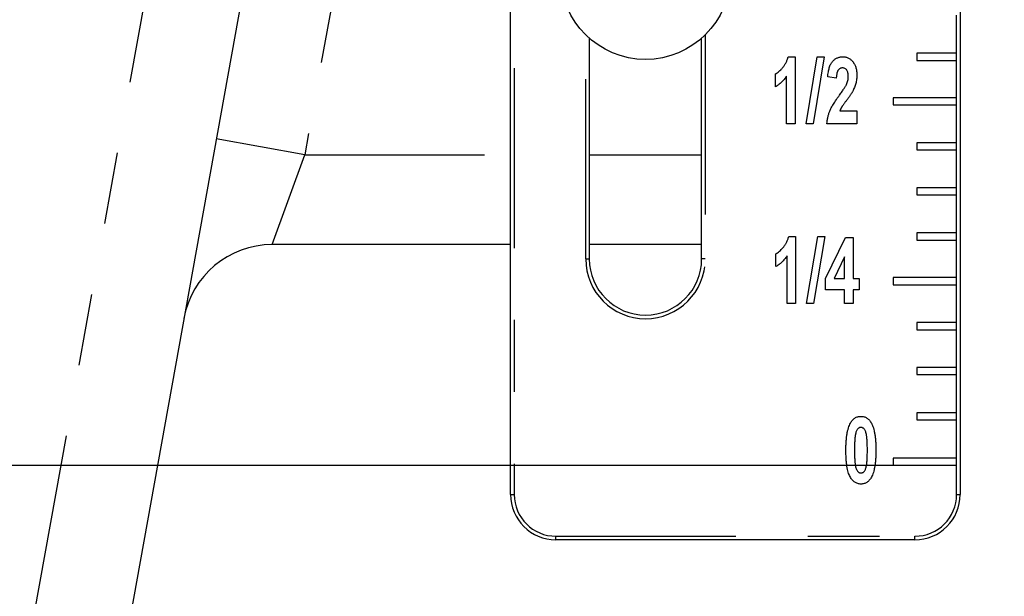
# Model space of a CAD drawing. Extents: x 1 to 67, y 0.5 to 43.4.
# Drawn here: x 7.9 to 9.3, y 11.5 to 12.3 of the extents above; entities that cross this region are included whole.
import ezdxf

# ---------------------------------------------------------------- set-up
doc = ezdxf.new("R2010")
doc.units = 0
doc.header["$MEASUREMENT"] = 0
doc.linetypes.add('SLD-PHANTOM', pattern=[0.5, 0.25, -0.05, 0.05, -0.05, 0.05, -0.05])
doc.linetypes.add('SLD-SOLID', pattern=[0])
doc.layers.get('0').update_dxf_attribs({"linetype": 'CONTINUOUS'})
doc.layers.add('001-DIMENSIONS-GREEN', color=5, linetype='SLD-SOLID')
doc.styles.add('SLDTEXTSTYLE1', font='GOTHIC.TTF', dxfattribs={"width": 0.913})
doc.dimstyles.new('SLDDIMSTYLE0', dxfattribs={"dimtxt": 0.458333, "dimasz": 0.312, "dimexe": 0, "dimexo": 0.0625, "dimgap": 0.114583, "dimtad": 0, "dimtih": 1, "dimtoh": 1, "dimdec": 0, "dimzin": 12, "dimtxsty": 'SLDTEXTSTYLE1', "dimsah": 1, "dimcen": 0.09, "dimazin": 3, "dimtfac": 1, "dimtdec": 0, "dimtofl": 0, "dimtmove": 0, "dimatfit": 3, "dimtolj": 1, "dimtzin": 12})

# ---------------------------------------------------------------- blocks, each defined once
blk = doc.blocks.new('*D25')
at = {"layer": '001-DIMENSIONS-GREEN'}
for p, q in [((7.1323, 16.8383), (4.7917, 16.8383)), ((5.0417, 16.8383), (5.0417, 15.6878)), ((4.3481, 14.9056), (4.3481, 14.2871)), ((4.3481, 14.9056), (4.4409, 14.9056)), ((5.7353, 14.9056), (5.6424, 14.9056)), ((5.7353, 14.9056), (5.7353, 14.2871)), ((4.3481, 14.2871), (4.4409, 14.2871)), ((5.7353, 14.2871), (5.6424, 14.2871)), ((5.0417, 11.6558), (5.0417, 12.7773)), ((9.1323, 11.6558), (4.7917, 11.6558))]:
    blk.add_line(p, q, dxfattribs=at)
for points in [[(5.0417, 16.8383), (4.9897, 16.5263), (5.0937, 16.5263)], [(5.0417, 11.6558), (5.0937, 11.9678), (4.9897, 11.9678)]]:
    blk.add_solid(points, dxfattribs=at)
at = {"layer": '001-DIMENSIONS-GREEN', "char_height": 0.45833, "attachment_point": 1, "style": 'SLDTEXTSTYLE1'}
for s, insert in [('5 1/8"', (4.221, 15.5456)), ('130', (4.5338, 14.818)), ('EXTENDED', (3.5844, 14.0904)), ('DIMENSION', (3.3919, 13.3628))]:
    blk.add_mtext(s, dxfattribs=dict(at, insert=insert))
blk = doc.blocks.new('*D26')
at = {"layer": '001-DIMENSIONS-GREEN'}
for p, q in [((7.1323, 16.8383), (2.5947, 16.8383)), ((2.8447, 16.8383), (2.8447, 12.5854)), ((2.1511, 11.8033), (2.1511, 11.1848)), ((2.1511, 11.8033), (2.244, 11.8033)), ((3.5383, 11.8033), (3.4454, 11.8033)), ((3.5383, 11.8033), (3.5383, 11.1848)), ((2.1511, 11.1848), (2.244, 11.1848)), ((3.5383, 11.1848), (3.4454, 11.1848)), ((2.8447, 8.0883), (2.8447, 11.1302)), ((8.1948, 8.0883), (2.5947, 8.0883))]:
    blk.add_line(p, q, dxfattribs=at)
for points in [[(2.8447, 16.8383), (2.7927, 16.5263), (2.8967, 16.5263)], [(2.8447, 8.0883), (2.8967, 8.4003), (2.7927, 8.4003)]]:
    blk.add_solid(points, dxfattribs=at)
at = {"layer": '001-DIMENSIONS-GREEN', "char_height": 0.45833, "attachment_point": 1, "style": 'SLDTEXTSTYLE1'}
for s, insert in [('8 3/4"', (2.024, 12.4433)), ('222', (2.3368, 11.7157))]:
    blk.add_mtext(s, dxfattribs=dict(at, insert=insert))

msp = doc.modelspace()

# ---------------------------------------------------------------- linework, layer by layer
at = {"color": 7, "linetype": 'SLD-SOLID'}
for p, q in [((8.5698, 11.6153), (8.5698, 13.708)), ((9.1948, 13.708), (9.1948, 11.6153)), ((8.2279, 12.4842), (7.9021, 10.676)), ((8.6792, 12.2499), (8.6792, 11.9429)), ((8.8354, 11.9429), (8.8354, 12.2499)), ((9.1348, 12.229), (9.1348, 12.219)), ((9.1898, 12.229), (9.1348, 12.229)), ((9.1898, 12.219), (9.1898, 12.229)), ((8.9557, 12.224), (8.9654, 12.224)), ((8.9654, 12.224), (8.9654, 12.131)), ((8.9806, 12.131), (8.9961, 12.224)), ((9.0059, 12.224), (8.9904, 12.131)), ((8.9961, 12.224), (9.0059, 12.224)), ((9.1348, 12.219), (9.1898, 12.219)), ((8.938, 12.1823), (8.938, 12.2002)), ((8.9535, 12.131), (8.9535, 12.1972)), ((9.0226, 12.1942), (9.0107, 12.196)), ((9.1018, 12.167), (9.1018, 12.157)), ((9.1898, 12.167), (9.1018, 12.167)), ((9.1018, 12.157), (9.1898, 12.157)), ((9.1898, 12.157), (9.1898, 12.167)), ((9.0275, 12.1489), (9.0512, 12.1489)), ((9.0512, 12.1489), (9.0512, 12.131)), ((8.9654, 12.131), (8.9535, 12.131)), ((8.9904, 12.131), (8.9806, 12.131)), ((9.0512, 12.131), (9.0095, 12.131)), ((9.1348, 12.1045), (9.1348, 12.0945)), ((9.1898, 12.1045), (9.1348, 12.1045)), ((9.1898, 12.0945), (9.1898, 12.1045)), ((9.1348, 12.0945), (9.1898, 12.0945)), ((9.1348, 12.042), (9.1348, 12.032)), ((9.1898, 12.042), (9.1348, 12.042)), ((9.1898, 12.032), (9.1898, 12.042)), ((9.1348, 12.032), (9.1898, 12.032)), ((9.1348, 11.979), (9.1348, 11.969)), ((9.1898, 11.979), (9.1348, 11.979)), ((9.1898, 11.969), (9.1898, 11.979)), ((8.9564, 11.974), (8.9661, 11.974)), ((8.9661, 11.974), (8.9661, 11.881)), ((8.9813, 11.881), (8.9968, 11.974)), ((9.0066, 11.974), (8.9911, 11.881)), ((8.9968, 11.974), (9.0066, 11.974)), ((9.0078, 11.9156), (9.0356, 11.9728)), ((9.0356, 11.9728), (9.046, 11.9728)), ((9.046, 11.9728), (9.046, 11.9156)), ((9.1348, 11.969), (9.1898, 11.969)), ((8.5698, 11.9628), (8.2384, 11.9628)), ((8.8354, 11.9628), (8.6792, 11.9628)), ((8.9387, 11.9323), (8.9387, 11.9502)), ((8.9542, 11.881), (8.9542, 11.9472)), ((9.034, 11.9456), (9.0195, 11.9156)), ((9.034, 11.9156), (9.034, 11.9456)), ((9.0078, 11.9001), (9.0078, 11.9156)), ((9.0195, 11.9156), (9.034, 11.9156)), ((9.046, 11.9156), (9.0543, 11.9156)), ((9.0543, 11.9156), (9.0543, 11.9001)), ((9.1018, 11.917), (9.1018, 11.907)), ((9.1898, 11.917), (9.1018, 11.917)), ((9.1898, 11.907), (9.1898, 11.917)), ((9.034, 11.9001), (9.0078, 11.9001)), ((9.034, 11.881), (9.034, 11.9001)), ((9.0543, 11.9001), (9.046, 11.9001)), ((9.046, 11.9001), (9.046, 11.881)), ((9.1018, 11.907), (9.1898, 11.907)), ((8.9661, 11.881), (8.9542, 11.881)), ((8.9911, 11.881), (8.9813, 11.881)), ((9.046, 11.881), (9.034, 11.881)), ((9.1348, 11.8545), (9.1348, 11.8445)), ((9.1898, 11.8545), (9.1348, 11.8545)), ((9.1348, 11.8445), (9.1898, 11.8445)), ((9.1898, 11.8445), (9.1898, 11.8545)), ((9.1348, 11.792), (9.1348, 11.782)), ((9.1898, 11.792), (9.1348, 11.792)), ((9.1898, 11.782), (9.1898, 11.792)), ((9.1348, 11.782), (9.1898, 11.782)), ((9.1348, 11.729), (9.1348, 11.719)), ((9.1898, 11.729), (9.1348, 11.729)), ((9.1348, 11.719), (9.1898, 11.719)), ((9.1898, 11.719), (9.1898, 11.729)), ((9.1018, 11.666), (9.1018, 11.656)), ((9.1898, 11.666), (9.1018, 11.666)), ((9.1898, 11.656), (9.1898, 11.666)), ((9.1018, 11.656), (9.1898, 11.656)), ((9.1318, 11.5523), (8.6328, 11.5523))]:
    msp.add_line(p, q, dxfattribs=at)
at = {"color": 7, "linetype": 'SLD-PHANTOM'}
for p, q in [((8.5748, 13.708), (8.5748, 11.6153)), ((7.775, 10.7126), (8.0999, 12.5163)), ((8.3509, 12.462), (8.2835, 12.0878)), ((9.1898, 12.229), (9.1898, 12.282)), ((8.6742, 11.9429), (8.6742, 12.2545)), ((8.8404, 12.2545), (8.8404, 11.9429)), ((9.1898, 12.167), (9.1898, 12.219)), ((9.1898, 12.1045), (9.1898, 12.157)), ((8.2835, 12.0878), (8.1604, 12.1099)), ((9.1898, 12.042), (9.1898, 12.0945)), ((8.2384, 11.9628), (8.2835, 12.0878)), ((8.2835, 12.0878), (8.5698, 12.0878)), ((8.6792, 12.0878), (8.8354, 12.0878)), ((9.1898, 11.979), (9.1898, 12.032)), ((9.1898, 11.917), (9.1898, 11.969)), ((8.6742, 11.9429), (8.6792, 11.9429)), ((8.8404, 11.9429), (8.8354, 11.9429)), ((9.1898, 11.8545), (9.1898, 11.907)), ((9.1898, 11.792), (9.1898, 11.8445)), ((9.1898, 11.729), (9.1898, 11.782)), ((9.1898, 11.666), (9.1898, 11.719)), ((9.1898, 11.6153), (9.1898, 11.656)), ((8.5698, 11.6153), (8.5748, 11.6153)), ((9.1898, 11.6153), (9.1948, 11.6153)), ((8.6328, 11.5573), (9.1318, 11.5573)), ((8.6328, 11.5523), (8.6328, 11.5573)), ((9.1318, 11.5523), (9.1318, 11.5573))]:
    msp.add_line(p, q, dxfattribs=at)
at = {"color": 7, "linetype": 'SLD-SOLID'}
msp.add_circle((8.7573, 12.3383), 0.118, dxfattribs=at)
for centre, radius, start, end in [((8.2384, 11.8378), 0.125, 90, 169.7879), ((8.7573, 11.9429), 0.0781, 180, 0), ((8.6328, 11.6153), 0.063, 180, 270), ((9.1318, 11.6153), 0.063, 270, 0)]:
    msp.add_arc(centre, radius, start, end, dxfattribs=at)
at = {"color": 7, "linetype": 'SLD-PHANTOM'}
for centre, radius, start, end in [((8.7573, 11.9429), 0.0831, 180, 0), ((8.6328, 11.6153), 0.058, 180, 270), ((9.1318, 11.6153), 0.058, 270, 0)]:
    msp.add_arc(centre, radius, start, end, dxfattribs=at)
at = {"color": 7, "linetype": 'SLD-SOLID'}
for points, knots in [([(8.938, 12.2002), (8.9388, 12.2006), (8.9405, 12.2016), (8.943, 12.2036), (8.9456, 12.2061), (8.9482, 12.209), (8.9507, 12.2123), (8.9528, 12.2159), (8.9545, 12.2199), (8.9553, 12.2226), (8.9557, 12.224)], [0, 0, 0, 0, 0.0908718, 0.1944168, 0.3110128, 0.4428244, 0.5810285, 0.718607, 0.8572754, 1, 1, 1, 1]), ([(9.0107, 12.196), (9.0108, 12.1972), (9.011, 12.1995), (9.0115, 12.2029), (9.0121, 12.206), (9.0128, 12.2088), (9.0137, 12.2114), (9.0148, 12.2137), (9.016, 12.2157), (9.0173, 12.2175), (9.0188, 12.219), (9.0203, 12.2204), (9.022, 12.2215), (9.0237, 12.2224), (9.0255, 12.2232), (9.0274, 12.2237), (9.0294, 12.224), (9.0307, 12.224), (9.0314, 12.224)], [0, 0, 0, 0, 0.093292, 0.180376, 0.261418, 0.336339, 0.40646, 0.471173, 0.531285, 0.588362, 0.642552, 0.694804, 0.745804, 0.795715, 0.845331, 0.895391, 0.946796, 1, 1, 1, 1]), ([(9.0314, 12.224), (9.0322, 12.224), (9.0336, 12.224), (9.0358, 12.2236), (9.0378, 12.223), (9.0397, 12.2223), (9.0414, 12.2212), (9.0431, 12.22), (9.0446, 12.2185), (9.046, 12.2168), (9.0472, 12.2149), (9.0483, 12.2129), (9.0492, 12.2108), (9.0499, 12.2086), (9.0505, 12.2063), (9.0509, 12.2039), (9.0512, 12.2014), (9.0512, 12.1996), (9.0512, 12.1987)], [0, 0, 0, 0, 0.0626672, 0.122367, 0.1799916, 0.2365735, 0.292909, 0.3497104, 0.4086002, 0.4692715, 0.531536, 0.5937919, 0.6570287, 0.7214787, 0.7875948, 0.8557967, 0.9265178, 1, 1, 1, 1]), ([(9.0312, 12.2085), (9.0306, 12.2085), (9.0294, 12.2084), (9.0277, 12.2078), (9.0263, 12.2067), (9.0253, 12.2055), (9.0246, 12.2043), (9.0241, 12.2033), (9.0237, 12.2021), (9.0234, 12.2008), (9.0231, 12.1993), (9.0229, 12.1978), (9.0227, 12.196), (9.0226, 12.1948), (9.0226, 12.1942)], [0, 0, 0, 0, 0.097011, 0.188554, 0.283332, 0.385268, 0.441058, 0.501713, 0.568709, 0.641529, 0.720288, 0.806617, 0.899423, 1, 1, 1, 1]), ([(9.0393, 12.1963), (9.0393, 12.1973), (9.0392, 12.199), (9.0388, 12.2015), (9.0382, 12.2036), (9.0372, 12.2054), (9.036, 12.2068), (9.0346, 12.2078), (9.0329, 12.2084), (9.0318, 12.2085), (9.0312, 12.2085)], [0, 0, 0, 0, 0.168722, 0.317858, 0.450926, 0.571892, 0.682557, 0.786176, 0.889579, 1, 1, 1, 1]), ([(9.0512, 12.1987), (9.0512, 12.1977), (9.0512, 12.1957), (9.0509, 12.1928), (9.0504, 12.1899), (9.0498, 12.187), (9.0489, 12.1842), (9.0478, 12.1813), (9.0466, 12.1784), (9.0456, 12.1764), (9.0451, 12.1754)], [0, 0, 0, 0, 0.124657, 0.246738, 0.366634, 0.48512, 0.605563, 0.731087, 0.862574, 1, 1, 1, 1]), ([(8.9535, 12.1972), (8.9529, 12.1964), (8.9518, 12.1948), (8.9501, 12.1925), (8.9482, 12.1904), (8.9463, 12.1885), (8.9444, 12.1867), (8.9423, 12.1851), (8.9402, 12.1836), (8.9387, 12.1827), (8.938, 12.1823)], [0, 0, 0, 0, 0.1361228, 0.2680282, 0.3967819, 0.5215427, 0.644025, 0.7641398, 0.8829283, 1, 1, 1, 1]), ([(9.027, 12.1706), (9.0276, 12.1715), (9.0288, 12.1731), (9.0305, 12.1756), (9.0321, 12.1778), (9.0334, 12.1798), (9.0346, 12.1815), (9.0355, 12.1831), (9.0362, 12.1844), (9.0367, 12.1852), (9.0368, 12.1856)], [0, 0, 0, 0, 0.182508, 0.34744, 0.497103, 0.630664, 0.746712, 0.84706, 0.931454, 1, 1, 1, 1]), ([(9.0368, 12.1856), (9.0372, 12.1865), (9.038, 12.1882), (9.0387, 12.191), (9.0392, 12.1936), (9.0393, 12.1954), (9.0393, 12.1963)], [0, 0, 0, 0, 0.2635, 0.514629, 0.759772, 1, 1, 1, 1]), ([(9.0095, 12.131), (9.0096, 12.1326), (9.0099, 12.1356), (9.0108, 12.14), (9.012, 12.1444), (9.0133, 12.1479), (9.0145, 12.1508), (9.0157, 12.1531), (9.0171, 12.1557), (9.0187, 12.1583), (9.0204, 12.1612), (9.0224, 12.1641), (9.0246, 12.1673), (9.0262, 12.1695), (9.027, 12.1706)], [0, 0, 0, 0, 0.104624, 0.207933, 0.309975, 0.412024, 0.465811, 0.525227, 0.589998, 0.66061, 0.736694, 0.818748, 0.906346, 1, 1, 1, 1]), ([(9.0451, 12.1754), (9.0449, 12.1751), (9.0445, 12.1743), (9.0438, 12.1731), (9.043, 12.1718), (9.042, 12.1704), (9.041, 12.1689), (9.0398, 12.1673), (9.0385, 12.1656), (9.0372, 12.1638), (9.0358, 12.1621), (9.0346, 12.1604), (9.0335, 12.1589), (9.0325, 12.1576), (9.0317, 12.1564), (9.0309, 12.1554), (9.0304, 12.1545), (9.0296, 12.1532), (9.0286, 12.1514), (9.0279, 12.1497), (9.0275, 12.1489)], [0, 0, 0, 0, 0.037932, 0.080944, 0.128786, 0.181482, 0.239051, 0.301506, 0.368737, 0.441347, 0.512672, 0.577798, 0.636259, 0.688181, 0.733443, 0.772045, 0.804474, 0.830442, 0.917551, 1, 1, 1, 1]), ([(8.9387, 11.9502), (8.9395, 11.9506), (8.9412, 11.9516), (8.9437, 11.9536), (8.9463, 11.9561), (8.9489, 11.959), (8.9514, 11.9623), (8.9536, 11.9659), (8.9552, 11.9699), (8.956, 11.9726), (8.9564, 11.974)], [0, 0, 0, 0, 0.090872, 0.194417, 0.311013, 0.442824, 0.581028, 0.718607, 0.857275, 1, 1, 1, 1]), ([(8.9542, 11.9472), (8.9536, 11.9464), (8.9525, 11.9448), (8.9508, 11.9425), (8.949, 11.9404), (8.947, 11.9385), (8.9451, 11.9367), (8.943, 11.9351), (8.9409, 11.9336), (8.9394, 11.9327), (8.9387, 11.9323)], [0, 0, 0, 0, 0.1361228, 0.2680282, 0.3967819, 0.5215427, 0.644025, 0.7641398, 0.8829283, 1, 1, 1, 1]), ([(9.0423, 11.7146), (9.0427, 11.7153), (9.0435, 11.7168), (9.0451, 11.7187), (9.0467, 11.7204), (9.0485, 11.7217), (9.0504, 11.7228), (9.0524, 11.7235), (9.0546, 11.724), (9.0561, 11.724), (9.0568, 11.724)], [0, 0, 0, 0, 0.142234, 0.275734, 0.401086, 0.521103, 0.638762, 0.755749, 0.875437, 1, 1, 1, 1]), ([(9.0568, 11.724), (9.0576, 11.724), (9.0591, 11.724), (9.0612, 11.7235), (9.0633, 11.7227), (9.0652, 11.7217), (9.067, 11.7203), (9.0686, 11.7186), (9.0701, 11.7167), (9.071, 11.7152), (9.0714, 11.7145)], [0, 0, 0, 0, 0.123792, 0.2427398, 0.3593504, 0.4771681, 0.5970559, 0.723782, 0.8572535, 1, 1, 1, 1]), ([(9.036, 11.6771), (9.036, 11.6792), (9.036, 11.6832), (9.0363, 11.6891), (9.0368, 11.6944), (9.0375, 11.6994), (9.0383, 11.7038), (9.0394, 11.7078), (9.0407, 11.7114), (9.0418, 11.7136), (9.0423, 11.7146)], [0, 0, 0, 0, 0.1636268, 0.3157824, 0.4566989, 0.5861199, 0.7043734, 0.8126117, 0.9107484, 1, 1, 1, 1]), ([(9.0568, 11.7085), (9.0564, 11.7085), (9.0556, 11.7085), (9.0544, 11.7081), (9.0533, 11.7074), (9.0523, 11.7065), (9.0513, 11.7053), (9.0505, 11.7037), (9.0498, 11.7017), (9.0495, 11.7002), (9.0493, 11.6994)], [0, 0, 0, 0, 0.096038, 0.188928, 0.286748, 0.390337, 0.507856, 0.645694, 0.810487, 1, 1, 1, 1]), ([(9.0658, 11.6769), (9.0658, 11.6782), (9.0658, 11.6806), (9.0657, 11.6841), (9.0656, 11.6873), (9.0655, 11.6901), (9.0653, 11.6927), (9.0651, 11.6949), (9.0648, 11.6969), (9.0644, 11.699), (9.0639, 11.7012), (9.0631, 11.7034), (9.0623, 11.7052), (9.0614, 11.7065), (9.0603, 11.7074), (9.0592, 11.7081), (9.058, 11.7085), (9.0572, 11.7085), (9.0568, 11.7085)], [0, 0, 0, 0, 0.1072755, 0.2056229, 0.2955993, 0.3766645, 0.4488982, 0.5128387, 0.5680208, 0.6150546, 0.6941288, 0.7603155, 0.8146441, 0.8586056, 0.8962511, 0.9313417, 0.965099, 1, 1, 1, 1]), ([(9.0714, 11.7145), (9.0719, 11.7135), (9.073, 11.7113), (9.0742, 11.7078), (9.0753, 11.7038), (9.0762, 11.6993), (9.0769, 11.6943), (9.0773, 11.6889), (9.0776, 11.6831), (9.0777, 11.679), (9.0777, 11.6769)], [0, 0, 0, 0, 0.088665, 0.186017, 0.293947, 0.412003, 0.541688, 0.682807, 0.835193, 1, 1, 1, 1]), ([(9.0493, 11.6994), (9.0492, 11.6988), (9.0489, 11.6975), (9.0487, 11.6954), (9.0484, 11.693), (9.0482, 11.6903), (9.0481, 11.6874), (9.048, 11.6841), (9.0479, 11.6806), (9.0479, 11.6782), (9.0479, 11.6769)], [0, 0, 0, 0, 0.081394, 0.17544, 0.281587, 0.399915, 0.531261, 0.674901, 0.830867, 1, 1, 1, 1]), ([(9.0568, 11.6298), (9.0561, 11.6299), (9.0545, 11.6299), (9.0523, 11.6304), (9.0503, 11.6313), (9.0483, 11.6324), (9.0465, 11.6339), (9.0447, 11.6357), (9.0431, 11.6378), (9.0416, 11.6402), (9.0403, 11.6431), (9.0391, 11.6465), (9.0381, 11.6504), (9.0373, 11.6547), (9.0367, 11.6596), (9.0363, 11.665), (9.036, 11.6709), (9.036, 11.675), (9.036, 11.6771)], [0, 0, 0, 0, 0.040336, 0.079535, 0.118162, 0.157878, 0.198842, 0.242323, 0.288766, 0.338689, 0.393993, 0.456056, 0.525941, 0.603754, 0.689837, 0.784682, 0.887807, 1, 1, 1, 1]), ([(9.0479, 11.6769), (9.0479, 11.6756), (9.0479, 11.6732), (9.0479, 11.6697), (9.0481, 11.6665), (9.0482, 11.6637), (9.0484, 11.6611), (9.0486, 11.6589), (9.0488, 11.6569), (9.0492, 11.6548), (9.0498, 11.6526), (9.0505, 11.6504), (9.0513, 11.6486), (9.0523, 11.6473), (9.0533, 11.6464), (9.0544, 11.6458), (9.0556, 11.6454), (9.0564, 11.6454), (9.0568, 11.6453)], [0, 0, 0, 0, 0.107421, 0.205902, 0.295475, 0.37665, 0.449507, 0.513484, 0.568741, 0.615839, 0.694638, 0.760915, 0.815317, 0.858918, 0.89627, 0.931409, 0.965052, 1, 1, 1, 1]), ([(9.0643, 11.6545), (9.0645, 11.6551), (9.0647, 11.6564), (9.065, 11.6585), (9.0652, 11.6608), (9.0654, 11.6635), (9.0656, 11.6664), (9.0657, 11.6697), (9.0658, 11.6732), (9.0658, 11.6756), (9.0658, 11.6769)], [0, 0, 0, 0, 0.081663, 0.175198, 0.280872, 0.39959, 0.530542, 0.674657, 0.831137, 1, 1, 1, 1]), ([(9.0777, 11.6769), (9.0777, 11.6748), (9.0776, 11.6707), (9.0773, 11.6649), (9.0769, 11.6595), (9.0762, 11.6545), (9.0753, 11.6501), (9.0742, 11.646), (9.073, 11.6425), (9.0719, 11.6403), (9.0714, 11.6393)], [0, 0, 0, 0, 0.164124, 0.316326, 0.457319, 0.586368, 0.704757, 0.813151, 0.911005, 1, 1, 1, 1]), ([(9.0568, 11.6453), (9.0572, 11.6454), (9.0581, 11.6454), (9.0592, 11.6458), (9.0603, 11.6464), (9.0614, 11.6473), (9.0623, 11.6486), (9.0631, 11.6502), (9.0638, 11.6522), (9.0642, 11.6537), (9.0643, 11.6545)], [0, 0, 0, 0, 0.09601, 0.19025, 0.286782, 0.390342, 0.507827, 0.646285, 0.810541, 1, 1, 1, 1]), ([(9.0714, 11.6393), (9.0709, 11.6385), (9.0701, 11.6371), (9.0686, 11.6352), (9.0669, 11.6335), (9.0652, 11.6322), (9.0633, 11.6311), (9.0612, 11.6304), (9.0591, 11.6299), (9.0576, 11.6299), (9.0568, 11.6298)], [0, 0, 0, 0, 0.142234, 0.275734, 0.401086, 0.521103, 0.638762, 0.755749, 0.875437, 1, 1, 1, 1])]:
    msp.add_open_spline(points, degree=3, knots=knots, dxfattribs=at)

# ---------------------------------------------------------------- dimensions: what is measured, and where the dimension line sits
at = {"layer": '001-DIMENSIONS-GREEN'}
dim = msp.add_linear_dim(base=(2.8447, 8.0883), p1=(7.2573, 16.8383), p2=(8.3198, 8.0883), angle=90, dimstyle='SLDDIMSTYLE0', dxfattribs=at)
dim.commit()
dim.dimension.update_dxf_attribs({"geometry": '*D26', "text_midpoint": (2.8447, 11.8578), "dimtype": 160})
dim = msp.add_linear_dim(base=(5.0417, 16.8383), p1=(9.2573, 11.6558), p2=(7.2573, 16.8383), angle=90, text='<>\\PEXTENDED\\PDIMENSION', dimstyle='SLDDIMSTYLE0', dxfattribs=at)
dim.commit()
dim.dimension.update_dxf_attribs({"geometry": '*D25', "text_midpoint": (5.0417, 14.2326), "dimtype": 160})

doc.saveas('drawing.dxf')
